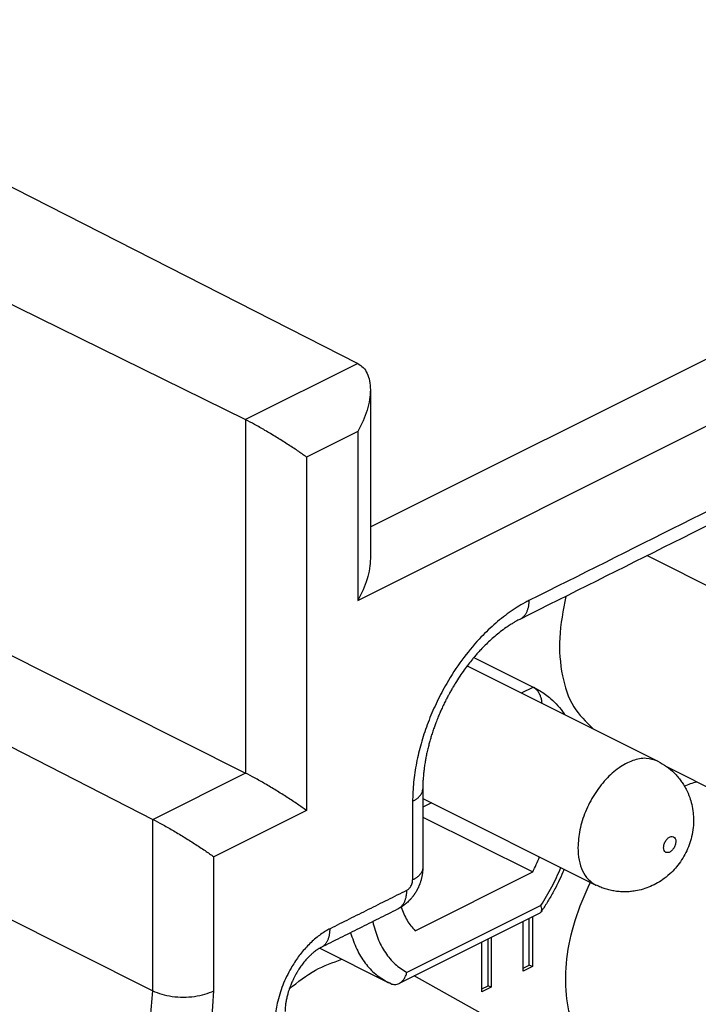
# Model space of a CAD drawing. Units: inches. Extents: x -210 to 0, y 0 to 297.
# Drawn here: x -42 to -38, y 263 to 268 of the extents above; entities that cross this region are included whole.
import ezdxf

# ---------------------------------------------------------------- set-up
doc = ezdxf.new("R2010")
doc.units = ezdxf.units.IN

msp = doc.modelspace()

# ---------------------------------------------------------------- linework, layer by layer
at = {"color": 2, "linetype": 'Continuous'}
for p, q in [((-39.6933, 265.4311), (-19.7489, 275.4033)), ((-39.7665, 265.0075), (-19.4016, 275.19)), ((-39.7665, 266.3759), (-40.4156, 266.0514)), ((-40.4141, 266.0506), (-40.4141, 264.0094)), ((-39.7665, 265.9826), (-40.062, 265.8349)), ((-39.7665, 265.9826), (-39.7665, 265.0075)), ((-40.062, 265.8349), (-40.062, 263.7937)), ((-45.7238, 265.1392), (-40.9508, 262.7527)), ((-38.8202, 264.4726), (-38.7531, 264.5062)), ((-40.4141, 264.0094), (-40.9493, 263.7418)), ((-40.062, 263.7937), (-40.5973, 263.5261)), ((-40.9508, 262.7527), (-40.9508, 263.7426)), ((-40.5973, 262.7527), (-40.5973, 263.5261)), ((-38.7074, 263.2459), (-39.482, 262.8586))]:
    msp.add_line(p, q, dxfattribs=at)
at = {"color": 7, "linetype": 'Continuous'}
for p, q in [((-49.1533, 270.3446), (-40.4156, 266.0514)), ((-43.7969, 268.4266), (-39.7665, 266.3759)), ((-45.9355, 266.7809), (-40.4141, 264.0094)), ((-45.9355, 266.2882), (-40.9508, 263.7426)), ((-39.6933, 266.2241), (-39.6933, 265.249)), ((-38.0936, 265.2655), (-36.3391, 264.3882)), ((-39.0951, 264.6772), (-38.7531, 264.5062)), ((-39.095, 264.6774), (-38.7405, 264.5002)), ((-39.1334, 264.6292), (-38.0319, 264.0784)), ((-37.9774, 264.045), (-37.5396, 263.8261)), ((-39.3903, 263.9181), (-39.3903, 263.9181)), ((-39.3903, 263.8632), (-38.3897, 263.3629)), ((-39.3408, 263.8385), (-39.3903, 263.8137)), ((-39.3903, 263.7561), (-38.7551, 263.4385)), ((-39.4342, 263.0989), (-38.7551, 263.4385)), ((-38.7138, 263.2015), (-39.5275, 262.7947)), ((-38.8101, 262.866), (-38.8101, 263.1534)), ((-38.7747, 262.9013), (-38.7747, 263.1711)), ((-38.757, 263.1799), (-38.757, 262.8925)), ((-39.0487, 262.7466), (-39.0487, 263.0341)), ((-39.0133, 262.782), (-39.0133, 263.0518)), ((-38.9957, 263.0606), (-38.9957, 262.7732)), ((-39.9857, 262.9985), (-39.5902, 262.8008)), ((-38.8101, 262.8836), (-38.7747, 262.9013)), ((-38.757, 262.8925), (-38.7747, 262.9013)), ((-38.757, 262.8925), (-38.8101, 262.866)), ((-38.5204, 262.3264), (-39.4403, 262.8383)), ((-39.0487, 262.7643), (-39.0133, 262.782)), ((-38.9957, 262.7732), (-39.0487, 262.7466)), ((-38.9957, 262.7732), (-39.0133, 262.782))]:
    msp.add_line(p, q, dxfattribs=at)
at = {"color": 2, "linetype": 'Continuous'}
for points, knots in [([(-35.2402, 266.7743), (-35.535, 266.627), (-36.1245, 266.3322), (-37.0087, 265.8901), (-37.8929, 265.448), (-38.4824, 265.1532), (-38.7772, 265.0059)], [0, 0, 0, 0, 0.988611, 1.977222, 2.965833, 3.954444, 3.954444, 3.954444, 3.954444]), ([(-38.7772, 265.0059), (-38.7809, 265.004), (-38.7883, 265.0002), (-38.8272, 264.9796), (-38.8932, 264.9381), (-38.9818, 264.8671), (-39.0745, 264.7759), (-39.1672, 264.6629), (-39.2466, 264.5411), (-39.3084, 264.4244), (-39.3552, 264.3173), (-39.3933, 264.2081), (-39.4224, 264.097), (-39.4417, 263.9859), (-39.4479, 263.9067), (-39.4488, 263.861), (-39.4489, 263.8519), (-39.4489, 263.8474)], [0, 0, 0, 0, 0.012454, 0.025008, 0.132169, 0.24559, 0.365044, 0.521682, 0.682953, 0.800356, 0.917551, 1.033424, 1.146906, 1.261574, 1.371197, 1.38493, 1.398572, 1.398572, 1.398572, 1.398572]), ([(-38.7772, 265.0059), (-38.7772, 265.003), (-38.7773, 264.9973), (-38.7779, 264.9887), (-38.7788, 264.9803), (-38.7801, 264.9719), (-38.7819, 264.9637), (-38.784, 264.9557), (-38.7867, 264.948), (-38.7897, 264.9406), (-38.7932, 264.9336), (-38.7972, 264.9269), (-38.8015, 264.9207), (-38.8063, 264.915), (-38.8115, 264.9098), (-38.817, 264.9052), (-38.8229, 264.901), (-38.8271, 264.8988), (-38.8292, 264.8977)], [0, 0, 0, 0, 0.0085948, 0.0171673, 0.0256945, 0.0341542, 0.0425255, 0.0507896, 0.0589306, 0.0669364, 0.0747994, 0.0825169, 0.0900919, 0.0975334, 0.1048556, 0.1120782, 0.1192247, 0.1263215, 0.1263215, 0.1263215, 0.1263215]), ([(-38.7405, 264.5002), (-38.7426, 264.5012), (-38.7467, 264.5033), (-38.751, 264.5052), (-38.7531, 264.5062)], [0, 0, 0, 0, 0.00694453, 0.01389072, 0.01389072, 0.01389072, 0.01389072]), ([(-38.0319, 264.0784), (-38.0544, 264.0859), (-38.1019, 264.1016), (-38.1823, 264.0837), (-38.2614, 264.0408), (-38.3364, 263.9732), (-38.4017, 263.887), (-38.4521, 263.7882), (-38.4864, 263.6844), (-38.4913, 263.6135), (-38.4936, 263.5792)], [0, 0, 0, 0, 0.0699555, 0.1478526, 0.23759, 0.3387519, 0.4480015, 0.5603899, 0.6704141, 0.7729854, 0.7729854, 0.7729854, 0.7729854]), ([(-39.4489, 263.8474), (-39.4468, 263.8484), (-39.4427, 263.8505), (-39.4367, 263.854), (-39.431, 263.8576), (-39.4255, 263.8614), (-39.4203, 263.8653), (-39.4154, 263.8695), (-39.4109, 263.8738), (-39.4067, 263.8783), (-39.403, 263.8829), (-39.3997, 263.8877), (-39.3968, 263.8926), (-39.3945, 263.8975), (-39.3926, 263.9026), (-39.3913, 263.9077), (-39.3905, 263.9129), (-39.3904, 263.9163), (-39.3903, 263.9181)], [0, 0, 0, 0, 0.00696437, 0.01385164, 0.02064404, 0.02732467, 0.03387821, 0.04029137, 0.04655367, 0.05265802, 0.05860149, 0.0643859, 0.07001843, 0.07551195, 0.0808851, 0.08616204, 0.09137161, 0.09654614, 0.09654614, 0.09654614, 0.09654614]), ([(-39.4489, 263.8474), (-39.4489, 263.8095), (-39.4489, 263.7337), (-39.4489, 263.62), (-39.4489, 263.5063), (-39.4489, 263.4305), (-39.4489, 263.3926)], [0, 0, 0, 0, 0.1136845, 0.227369, 0.3410534, 0.4547378, 0.4547378, 0.4547378, 0.4547378]), ([(-37.9986, 263.5792), (-37.9982, 263.5733), (-37.9973, 263.5627), (-37.9861, 263.5502), (-37.9695, 263.5495), (-37.9538, 263.5586), (-37.9402, 263.5739), (-37.9307, 263.5933), (-37.9269, 263.6134), (-37.9294, 263.6312), (-37.9404, 263.6436), (-37.9571, 263.6443), (-37.9728, 263.6353), (-37.9863, 263.6199), (-37.9963, 263.6006), (-37.9979, 263.5862), (-37.9986, 263.5792)], [0, 0, 0, 0, 0.0173929, 0.0315173, 0.0457508, 0.0633424, 0.0843104, 0.1065615, 0.127396, 0.1447892, 0.1589135, 0.1731468, 0.1907387, 0.2117065, 0.2339576, 0.2547923, 0.2547923, 0.2547923, 0.2547923]), ([(-38.4936, 263.5792), (-38.4925, 263.5548), (-38.4902, 263.5085), (-38.4697, 263.4455), (-38.4373, 263.3936), (-38.4052, 263.3729), (-38.3897, 263.3629)], [0, 0, 0, 0, 0.0729828, 0.1384347, 0.1971904, 0.251889, 0.251889, 0.251889, 0.251889]), ([(-39.3903, 263.4633), (-39.3904, 263.4616), (-39.3905, 263.4581), (-39.3913, 263.4529), (-39.3926, 263.4478), (-39.3945, 263.4428), (-39.3968, 263.4378), (-39.3997, 263.4329), (-39.403, 263.4282), (-39.4067, 263.4235), (-39.4109, 263.4191), (-39.4154, 263.4147), (-39.4203, 263.4106), (-39.4255, 263.4066), (-39.431, 263.4028), (-39.4367, 263.3992), (-39.4427, 263.3958), (-39.4468, 263.3937), (-39.4489, 263.3926)], [0, 0, 0, 0, 0.00517233, 0.0103799, 0.01565496, 0.02102632, 0.02651804, 0.03214873, 0.03793121, 0.04387262, 0.04997477, 0.0562347, 0.06264534, 0.0691962, 0.07587401, 0.08266347, 0.0895477, 0.09650894, 0.09650894, 0.09650894, 0.09650894]), ([(-38.7074, 263.2459), (-38.6857, 263.2808), (-38.6422, 263.3509), (-38.6085, 263.4262), (-38.5916, 263.4639)], [0, 0, 0, 0, 0.1233086, 0.2470682, 0.2470682, 0.2470682, 0.2470682]), ([(-39.4842, 263.3317), (-39.4831, 263.3322), (-39.4809, 263.3335), (-39.4772, 263.336), (-39.4732, 263.3392), (-39.4685, 263.3439), (-39.4637, 263.3497), (-39.4584, 263.3578), (-39.4536, 263.3677), (-39.451, 263.3763), (-39.4499, 263.3819), (-39.4494, 263.3849), (-39.449, 263.3884), (-39.4489, 263.3912), (-39.4489, 263.3926)], [0, 0, 0, 0, 0.00377401, 0.0077126, 0.01332545, 0.0192151, 0.02745922, 0.03594715, 0.04828545, 0.06034734, 0.06278863, 0.06518947, 0.06946295, 0.07359521, 0.07359521, 0.07359521, 0.07359521]), ([(-39.4842, 263.3317), (-39.5211, 263.3132), (-39.5947, 263.2764), (-39.7052, 263.2212), (-39.8157, 263.1659), (-39.8894, 263.1291), (-39.9262, 263.1107)], [0, 0, 0, 0, 0.1235349, 0.2470699, 0.3706048, 0.4941398, 0.4941398, 0.4941398, 0.4941398]), ([(-39.4842, 263.3317), (-39.4843, 263.3288), (-39.4843, 263.3231), (-39.4849, 263.3145), (-39.4858, 263.3061), (-39.4872, 263.2977), (-39.4889, 263.2895), (-39.4911, 263.2816), (-39.4937, 263.2739), (-39.4967, 263.2665), (-39.5002, 263.2594), (-39.5042, 263.2528), (-39.5085, 263.2466), (-39.5133, 263.2408), (-39.5185, 263.2356), (-39.524, 263.231), (-39.5299, 263.2269), (-39.5341, 263.2246), (-39.5362, 263.2235)], [0, 0, 0, 0, 0.0085893, 0.0171564, 0.0256784, 0.0341329, 0.0424992, 0.0507585, 0.0588948, 0.0668962, 0.074755, 0.0824685, 0.0900397, 0.0974773, 0.1047958, 0.1120146, 0.1191571, 0.1262498, 0.1262498, 0.1262498, 0.1262498]), ([(-39.6793, 263.1519), (-39.6707, 263.1193), (-39.6543, 263.0565), (-39.61, 262.9732), (-39.5537, 262.9041), (-39.5055, 262.8735), (-39.482, 262.8586)], [0, 0, 0, 0, 0.1009255, 0.1940939, 0.2810563, 0.3643901, 0.3643901, 0.3643901, 0.3643901]), ([(-39.9262, 263.1107), (-39.9305, 263.1085), (-39.9391, 263.104), (-39.9675, 263.0876), (-40.0106, 263.0567), (-40.0633, 263.0063), (-40.111, 262.9482), (-40.1587, 262.875), (-40.2017, 262.7858), (-40.2277, 262.7013), (-40.2394, 262.637), (-40.243, 262.6026), (-40.2442, 262.5778), (-40.2443, 262.5672), (-40.2444, 262.5619)], [0, 0, 0, 0, 0.0143945, 0.029067, 0.0984152, 0.1728734, 0.2470699, 0.3234618, 0.434508, 0.5430636, 0.5875732, 0.630511, 0.6465242, 0.6622902, 0.6622902, 0.6622902, 0.6622902]), ([(-39.9782, 263.0025), (-39.9761, 263.0036), (-39.9719, 263.0058), (-39.966, 263.01), (-39.9605, 263.0146), (-39.9553, 263.0198), (-39.9505, 263.0255), (-39.9462, 263.0317), (-39.9422, 263.0384), (-39.9387, 263.0454), (-39.9357, 263.0528), (-39.9331, 263.0605), (-39.9309, 263.0685), (-39.9291, 263.0767), (-39.9278, 263.0851), (-39.9269, 263.0935), (-39.9263, 263.1021), (-39.9262, 263.1078), (-39.9262, 263.1107)], [0, 0, 0, 0, 0.0070968, 0.0142433, 0.0214659, 0.0287881, 0.0362296, 0.0438046, 0.0515221, 0.059385, 0.0673908, 0.0755319, 0.0837959, 0.0921672, 0.1006269, 0.1091542, 0.1177267, 0.1263215, 0.1263215, 0.1263215, 0.1263215]), ([(-39.8075, 263.0878), (-39.7968, 263.0557), (-39.7761, 262.9937), (-39.7262, 262.9124), (-39.6653, 262.8452), (-39.615, 262.8154), (-39.5902, 262.8008)], [0, 0, 0, 0, 0.1012331, 0.1954244, 0.284212, 0.3700414, 0.3700414, 0.3700414, 0.3700414]), ([(-41.4811, 261.838), (-41.434, 261.8664), (-41.3347, 261.9261), (-41.2099, 262.0576), (-41.1009, 262.2139), (-41.0182, 262.389), (-40.9625, 262.5703), (-40.9546, 262.6933), (-40.9508, 262.7527)], [0, 0, 0, 0, 0.164554, 0.346101, 0.53864, 0.734374, 0.925025, 1.103087, 1.103087, 1.103087, 1.103087]), ([(-41.3044, 261.5331), (-41.2415, 261.5709), (-41.1091, 261.6505), (-40.9426, 261.8259), (-40.7974, 262.0343), (-40.6871, 262.2678), (-40.6129, 262.5094), (-40.6023, 262.6735), (-40.5973, 262.7527)], [0, 0, 0, 0, 0.219405, 0.461468, 0.718187, 0.979165, 1.233366, 1.470783, 1.470783, 1.470783, 1.470783]), ([(-40.9508, 262.7527), (-40.9338, 262.7454), (-40.8977, 262.7302), (-40.8378, 262.7189), (-40.774, 262.7146), (-40.7103, 262.7189), (-40.6503, 262.7302), (-40.6143, 262.7454), (-40.5973, 262.7527)], [0, 0, 0, 0, 0.0554566, 0.1170314, 0.1818762, 0.246721, 0.3082958, 0.3637524, 0.3637524, 0.3637524, 0.3637524])]:
    msp.add_open_spline(points, degree=3, knots=knots, dxfattribs=at)
at = {"color": 7, "linetype": 'Continuous'}
for points, knots in [([(-35.2922, 266.6662), (-35.587, 266.5188), (-36.1764, 266.224), (-37.0607, 265.7819), (-37.9449, 265.3398), (-38.5344, 265.0451), (-38.8292, 264.8977)], [0, 0, 0, 0, 0.98861, 1.977222, 2.965835, 3.954444, 3.954444, 3.954444, 3.954444]), ([(-39.765, 266.3751), (-39.7653, 266.3752), (-39.7658, 266.3755), (-39.7663, 266.3758), (-39.7665, 266.3759)], [0, 0, 0, 0, 0.000860685, 0.001719502, 0.001719502, 0.001719502, 0.001719502]), ([(-39.765, 266.3751), (-39.7542, 266.368), (-39.732, 266.3533), (-39.7096, 266.3172), (-39.6956, 266.2734), (-39.6941, 266.2411), (-39.6933, 266.2241)], [0, 0, 0, 0, 0.0383383, 0.0790354, 0.1243447, 0.1753428, 0.1753428, 0.1753428, 0.1753428]), ([(-39.6933, 266.2241), (-39.6943, 266.2049), (-39.6965, 266.1649), (-39.7117, 266.1044), (-39.7343, 266.0424), (-39.7557, 266.0028), (-39.7665, 265.9826)], [0, 0, 0, 0, 0.0573963, 0.1199166, 0.1862928, 0.2549198, 0.2549198, 0.2549198, 0.2549198]), ([(-40.4141, 266.0506), (-40.4143, 266.0507), (-40.4148, 266.051), (-40.4153, 266.0512), (-40.4156, 266.0514)], [0, 0, 0, 0, 0.000869639, 0.001737461, 0.001737461, 0.001737461, 0.001737461]), ([(-40.062, 265.8349), (-40.0791, 265.8469), (-40.1158, 265.8728), (-40.1745, 265.9113), (-40.2373, 265.9508), (-40.3003, 265.9884), (-40.359, 266.022), (-40.3967, 266.0416), (-40.4141, 266.0506)], [0, 0, 0, 0, 0.0627798, 0.1345331, 0.2104659, 0.2854955, 0.3546017, 0.4131741, 0.4131741, 0.4131741, 0.4131741]), ([(-39.6933, 265.249), (-39.6943, 265.2298), (-39.6965, 265.1898), (-39.7117, 265.1293), (-39.7343, 265.0673), (-39.7557, 265.0277), (-39.7665, 265.0075)], [0, 0, 0, 0, 0.0573963, 0.1199166, 0.1862928, 0.2549198, 0.2549198, 0.2549198, 0.2549198]), ([(-38.5636, 265.0305), (-38.5791, 264.9506), (-38.6085, 264.7987), (-38.5927, 264.5804), (-38.5334, 264.3907), (-38.447, 264.3056), (-38.4065, 264.2657)], [0, 0, 0, 0, 0.2429864, 0.4617469, 0.6527488, 0.8210245, 0.8210245, 0.8210245, 0.8210245]), ([(-38.8292, 264.8977), (-38.8328, 264.8958), (-38.841, 264.8917), (-38.8544, 264.8844), (-38.8711, 264.8747), (-38.8896, 264.8632), (-38.9145, 264.8465), (-38.9429, 264.8256), (-38.9742, 264.8002), (-39.0028, 264.7747), (-39.0296, 264.7489), (-39.0531, 264.7247), (-39.073, 264.7029), (-39.0891, 264.6845), (-39.1068, 264.6633), (-39.1274, 264.6375), (-39.1517, 264.6048), (-39.1772, 264.568), (-39.1962, 264.5384), (-39.2086, 264.5181), (-39.2135, 264.5099), (-39.2172, 264.5036), (-39.2202, 264.4985), (-39.2227, 264.4941), (-39.2282, 264.4846), (-39.2355, 264.4715), (-39.2459, 264.4521), (-39.2569, 264.431), (-39.2694, 264.4058), (-39.2814, 264.3802), (-39.2928, 264.3543), (-39.3036, 264.3285), (-39.3137, 264.3028), (-39.3232, 264.2769), (-39.3322, 264.2509), (-39.3405, 264.2252), (-39.3479, 264.2001), (-39.3547, 264.1755), (-39.3615, 264.1486), (-39.3678, 264.1211), (-39.373, 264.0948), (-39.3776, 264.0688), (-39.3815, 264.0428), (-39.3847, 264.0169), (-39.3869, 263.9946), (-39.3885, 263.9741), (-39.3894, 263.9579), (-39.3899, 263.9445), (-39.3901, 263.9355), (-39.3903, 263.9268), (-39.3903, 263.9212), (-39.3903, 263.9181)], [0, 0, 0, 0, 0.012359, 0.027588, 0.045493, 0.070345, 0.092821, 0.135615, 0.176075, 0.213597, 0.250728, 0.287587, 0.314665, 0.339252, 0.361025, 0.397513, 0.438268, 0.483113, 0.531893, 0.543766, 0.554383, 0.560552, 0.565634, 0.572177, 0.575826, 0.598508, 0.617266, 0.641787, 0.66995, 0.701419, 0.72681, 0.754797, 0.785183, 0.809763, 0.837451, 0.867919, 0.890538, 0.916161, 0.944453, 0.973924, 1.000706, 1.024697, 1.053366, 1.079461, 1.102921, 1.120749, 1.141135, 1.151611, 1.16087, 1.168223, 1.17762, 1.17762, 1.17762, 1.17762]), ([(-38.8292, 264.8977), (-38.8292, 264.8977), (-38.8292, 264.8977), (-38.8292, 264.8977), (-38.8292, 264.8977), (-38.8292, 264.8977), (-38.8292, 264.8977), (-38.8292, 264.8977), (-38.8292, 264.8977), (-38.8292, 264.8977), (-38.8292, 264.8977)], [0, 0, 0, 0, 0.000000435915, 0.000000871831, 0.000001743661, 0.000002615491, 0.000003051406, 0.000003487321, 0.000004686086, 0.000005230979, 0.000005230979, 0.000005230979, 0.000005230979]), ([(-38.7531, 264.5062), (-38.7483, 264.5033), (-38.7386, 264.4975), (-38.7285, 264.4865), (-38.7216, 264.4766), (-38.7168, 264.4681), (-38.7129, 264.4596), (-38.7094, 264.4502), (-38.7068, 264.4409), (-38.7049, 264.4317), (-38.7036, 264.423), (-38.7033, 264.4171), (-38.7031, 264.414)], [0, 0, 0, 0, 0.0164553, 0.0340507, 0.0440659, 0.052703, 0.0631599, 0.0721412, 0.0828768, 0.0920552, 0.1000991, 0.109517, 0.109517, 0.109517, 0.109517]), ([(-38.7405, 264.5002), (-38.731, 264.4951), (-38.7106, 264.4844), (-38.6801, 264.464), (-38.6451, 264.4361), (-38.6083, 264.3991), (-38.5841, 264.3679), (-38.5719, 264.3501), (-38.5708, 264.3484), (-38.5702, 264.3476)], [0, 0, 0, 0, 0.0324626, 0.0691057, 0.1098354, 0.1665074, 0.2250488, 0.2280873, 0.2311655, 0.2311655, 0.2311655, 0.2311655]), ([(-38.0319, 264.0784), (-38.0148, 264.0689), (-37.9806, 264.0498), (-37.9434, 264.0177), (-37.9166, 263.989), (-37.8988, 263.9665), (-37.8824, 263.9422), (-37.8643, 263.9104), (-37.8478, 263.8722), (-37.8344, 263.8266), (-37.8271, 263.783), (-37.8247, 263.7383), (-37.8271, 263.6919), (-37.8355, 263.6434), (-37.8502, 263.5948), (-37.8695, 263.55), (-37.8937, 263.5077), (-37.9217, 263.4696), (-37.955, 263.4334), (-38.0034, 263.3919), (-38.0724, 263.3518), (-38.141, 263.3314), (-38.1903, 263.325), (-38.2189, 263.3236), (-38.2483, 263.3243), (-38.2776, 263.3273), (-38.3073, 263.3329), (-38.335, 263.3405), (-38.3626, 263.3502), (-38.3803, 263.3585), (-38.3897, 263.3629)], [0, 0, 0, 0, 0.058551, 0.117211, 0.14662, 0.176102, 0.203336, 0.234428, 0.285757, 0.327614, 0.376974, 0.417925, 0.461554, 0.516324, 0.565068, 0.613638, 0.662208, 0.710952, 0.755225, 0.80935, 0.901733, 0.99253, 1.021748, 1.050856, 1.078321, 1.109747, 1.139239, 1.16869, 1.19589, 1.22705, 1.22705, 1.22705, 1.22705]), ([(-40.062, 263.7937), (-40.0791, 263.8058), (-40.1158, 263.8317), (-40.1745, 263.8701), (-40.2373, 263.9096), (-40.3003, 263.9472), (-40.359, 263.9808), (-40.3967, 264.0004), (-40.4141, 264.0094)], [0, 0, 0, 0, 0.0627798, 0.1345331, 0.2104659, 0.2854955, 0.3546017, 0.4131741, 0.4131741, 0.4131741, 0.4131741]), ([(-37.8787, 263.9355), (-37.8667, 263.9402), (-37.8431, 263.9494), (-37.8187, 263.9562), (-37.8066, 263.9596)], [0, 0, 0, 0, 0.03857752, 0.07604628, 0.07604628, 0.07604628, 0.07604628]), ([(-39.3903, 263.9181), (-39.3903, 263.8802), (-39.3903, 263.8044), (-39.3903, 263.6907), (-39.3903, 263.577), (-39.3903, 263.5012), (-39.3903, 263.4633)], [0, 0, 0, 0, 0.1136847, 0.2273688, 0.3410532, 0.4547376, 0.4547376, 0.4547376, 0.4547376]), ([(-40.9508, 263.7426), (-40.9506, 263.7425), (-40.95, 263.7422), (-40.9495, 263.742), (-40.9493, 263.7418)], [0, 0, 0, 0, 0.00086721, 0.001736647, 0.001736647, 0.001736647, 0.001736647]), ([(-40.9493, 263.7418), (-40.9319, 263.7328), (-40.8942, 263.7132), (-40.8355, 263.6796), (-40.7725, 263.642), (-40.7097, 263.6025), (-40.651, 263.5641), (-40.6144, 263.5382), (-40.5973, 263.5261)], [0, 0, 0, 0, 0.0585725, 0.1276786, 0.2027083, 0.278641, 0.3503943, 0.4131741, 0.4131741, 0.4131741, 0.4131741]), ([(-38.7551, 263.4385), (-38.748, 263.4529), (-38.7339, 263.4816), (-38.7218, 263.5112), (-38.7158, 263.5259)], [0, 0, 0, 0, 0.04802154, 0.09588856, 0.09588856, 0.09588856, 0.09588856]), ([(-39.393, 263.4264), (-39.3932, 263.4249), (-39.3936, 263.4219), (-39.3944, 263.4173), (-39.3953, 263.4126), (-39.396, 263.4093), (-39.3963, 263.4077)], [0, 0, 0, 0, 0.00455214, 0.0089906, 0.01406892, 0.01900472, 0.01900472, 0.01900472, 0.01900472]), ([(-39.3903, 263.4633), (-39.3903, 263.4602), (-39.3904, 263.4534), (-39.391, 263.4438), (-39.3919, 263.4346), (-39.3926, 263.4291), (-39.393, 263.4264)], [0, 0, 0, 0, 0.00941876, 0.02031854, 0.02887451, 0.03701487, 0.03701487, 0.03701487, 0.03701487]), ([(-39.3903, 263.4633), (-39.3903, 263.4633), (-39.3903, 263.4633), (-39.3903, 263.4633), (-39.3903, 263.4633), (-39.3903, 263.4633), (-39.3903, 263.4633), (-39.3903, 263.4633), (-39.3903, 263.4633), (-39.3903, 263.4633), (-39.3903, 263.4633)], [0, 0, 0, 0, 0.00000467281, 0.00000934563, 0.00001401844, 0.00001869126, 0.00002336408, 0.00002803689, 0.00003270971, 0.00003738253, 0.00003738253, 0.00003738253, 0.00003738253]), ([(-38.5727, 263.4544), (-38.5739, 263.4515), (-38.5764, 263.4458), (-38.5872, 263.4212), (-38.6071, 263.3785), (-38.6376, 263.3201), (-38.6711, 263.2621), (-38.695, 263.2257), (-38.7069, 263.2076)], [0, 0, 0, 0, 0.0094224, 0.0186319, 0.0806257, 0.1508176, 0.2162623, 0.2813606, 0.2813606, 0.2813606, 0.2813606]), ([(-39.3963, 263.4077), (-39.3969, 263.4053), (-39.398, 263.4002), (-39.4001, 263.3924), (-39.4026, 263.384), (-39.405, 263.3765), (-39.4073, 263.3704), (-39.409, 263.3658), (-39.4107, 263.3617), (-39.4123, 263.3577), (-39.4141, 263.3538), (-39.4158, 263.3499), (-39.4174, 263.3466), (-39.4187, 263.3439), (-39.4199, 263.3415), (-39.4211, 263.3391), (-39.4226, 263.3363), (-39.424, 263.3336), (-39.4254, 263.3311), (-39.4264, 263.3294), (-39.4271, 263.3281), (-39.4275, 263.3274), (-39.4279, 263.3268), (-39.4282, 263.3262), (-39.4295, 263.324), (-39.4317, 263.3205), (-39.4345, 263.316), (-39.437, 263.3122), (-39.4395, 263.3085), (-39.4421, 263.3048), (-39.4449, 263.301), (-39.4474, 263.2977), (-39.4496, 263.2948), (-39.4522, 263.2916), (-39.455, 263.2881), (-39.4583, 263.2843), (-39.4612, 263.281), (-39.463, 263.279), (-39.4638, 263.2781)], [0, 0, 0, 0, 0.0074707, 0.0155917, 0.0243387, 0.0336901, 0.039086, 0.0440172, 0.0484419, 0.0523173, 0.0570304, 0.0612622, 0.0649391, 0.0679871, 0.0703314, 0.0728911, 0.0760926, 0.0798537, 0.0822532, 0.0844334, 0.0858255, 0.0866643, 0.0870625, 0.0878173, 0.0888632, 0.094757, 0.1000352, 0.1046145, 0.1084102, 0.1135563, 0.1182517, 0.1224494, 0.1261017, 0.1291601, 0.1347178, 0.1397167, 0.1441065, 0.147836, 0.147836, 0.147836, 0.147836]), ([(-38.3169, 262.3225), (-38.3594, 262.3487), (-38.4484, 262.4036), (-38.5295, 262.5538), (-38.5688, 262.7353), (-38.5628, 262.9435), (-38.5165, 263.1644), (-38.4537, 263.3063), (-38.4216, 263.3789)], [0, 0, 0, 0, 0.147532, 0.308998, 0.493386, 0.70161, 0.928675, 1.166028, 1.166028, 1.166028, 1.166028]), ([(-39.5011, 263.2449), (-39.5023, 263.244), (-39.5052, 263.2419), (-39.5096, 263.2389), (-39.5139, 263.2362), (-39.5193, 263.2328), (-39.5265, 263.2285), (-39.5328, 263.2252), (-39.5362, 263.2235)], [0, 0, 0, 0, 0.0046469, 0.01062633, 0.0159967, 0.01990174, 0.0298214, 0.04114623, 0.04114623, 0.04114623, 0.04114623]), ([(-39.4638, 263.2781), (-39.4666, 263.2752), (-39.4724, 263.2691), (-39.4818, 263.2604), (-39.4915, 263.2522), (-39.498, 263.2472), (-39.5011, 263.2449)], [0, 0, 0, 0, 0.01195476, 0.02536685, 0.03843848, 0.04994726, 0.04994726, 0.04994726, 0.04994726]), ([(-38.7069, 263.2076), (-38.7062, 263.2088), (-38.7049, 263.211), (-38.7037, 263.215), (-38.703, 263.2192), (-38.7028, 263.2251), (-38.7037, 263.2342), (-38.706, 263.2414), (-38.7074, 263.2459)], [0, 0, 0, 0, 0.00407177, 0.00779594, 0.01244501, 0.01678894, 0.02563408, 0.03953124, 0.03953124, 0.03953124, 0.03953124]), ([(-39.5362, 263.2235), (-39.573, 263.2051), (-39.6467, 263.1682), (-39.7572, 263.113), (-39.8677, 263.0577), (-39.9414, 263.0209), (-39.9782, 263.0025)], [0, 0, 0, 0, 0.123535, 0.2470699, 0.3706049, 0.4941398, 0.4941398, 0.4941398, 0.4941398]), ([(-39.5362, 263.2235), (-39.5362, 263.2235), (-39.5362, 263.2235), (-39.5362, 263.2235), (-39.5362, 263.2235), (-39.5362, 263.2235), (-39.5362, 263.2235), (-39.5362, 263.2235), (-39.5362, 263.2235), (-39.5362, 263.2235), (-39.5362, 263.2235)], [0, 0, 0, 0, 0.00000896596, 0.00001793189, 0.00002689778, 0.00003586364, 0.00004482946, 0.00005379525, 0.000062761, 0.00007172671, 0.00007172671, 0.00007172671, 0.00007172671]), ([(-39.5144, 263.2358), (-39.5049, 263.2094), (-39.4866, 263.1588), (-39.4512, 263.1183), (-39.4342, 263.0989)], [0, 0, 0, 0, 0.0834068, 0.1598839, 0.1598839, 0.1598839, 0.1598839]), ([(-38.7138, 263.2015), (-38.7132, 263.2019), (-38.7118, 263.2026), (-38.71, 263.2041), (-38.7083, 263.2057), (-38.7074, 263.207), (-38.7069, 263.2076)], [0, 0, 0, 0, 0.002235193, 0.004663837, 0.00696024, 0.009286138, 0.009286138, 0.009286138, 0.009286138]), ([(-39.9904, 262.9958), (-39.9913, 262.9952), (-39.9932, 262.9941), (-39.9978, 262.9911), (-40.005, 262.9863), (-40.015, 262.979), (-40.0267, 262.9694), (-40.0391, 262.9583), (-40.0511, 262.9464), (-40.061, 262.9357), (-40.0695, 262.9259), (-40.0773, 262.9165), (-40.0857, 262.9058), (-40.0939, 262.8945), (-40.1021, 262.8826), (-40.1087, 262.8724), (-40.114, 262.8639), (-40.1167, 262.8594), (-40.1182, 262.8568), (-40.1187, 262.8559), (-40.1192, 262.8551), (-40.1198, 262.854), (-40.1206, 262.8527), (-40.1218, 262.8505), (-40.1234, 262.8478), (-40.1274, 262.8406), (-40.1331, 262.8298), (-40.14, 262.8157), (-40.146, 262.8027), (-40.1522, 262.7881), (-40.1586, 262.7719), (-40.1646, 262.7543), (-40.1691, 262.7397), (-40.1725, 262.7272), (-40.1754, 262.7157), (-40.1781, 262.7037), (-40.1802, 262.6925), (-40.182, 262.6818), (-40.1835, 262.6706), (-40.1848, 262.658), (-40.1855, 262.6475), (-40.1857, 262.6399), (-40.1858, 262.6359), (-40.1858, 262.6336), (-40.1858, 262.6326)], [0, 0, 0, 0, 0.0031853, 0.006459, 0.0165541, 0.0290125, 0.0438101, 0.0618046, 0.0788106, 0.0945074, 0.105482, 0.1177754, 0.1313459, 0.1461571, 0.1597892, 0.1747511, 0.1825304, 0.1896862, 0.190636, 0.1915815, 0.1926018, 0.1934863, 0.195368, 0.1972509, 0.2008643, 0.2047952, 0.2218363, 0.2375691, 0.2519082, 0.2647614, 0.2854058, 0.3040569, 0.3206059, 0.3309436, 0.3430144, 0.3562005, 0.3678108, 0.3773668, 0.3887023, 0.4014916, 0.4154208, 0.4203568, 0.4243536, 0.427288, 0.427288, 0.427288, 0.427288]), ([(-39.9782, 263.0025), (-39.9791, 263.002), (-39.9811, 263.001), (-39.9844, 262.9992), (-39.9876, 262.9975), (-39.9896, 262.9962), (-39.9904, 262.9958)], [0, 0, 0, 0, 0.00298671, 0.00683712, 0.01104995, 0.01394942, 0.01394942, 0.01394942, 0.01394942]), ([(-39.9782, 263.0025), (-39.9782, 263.0025), (-39.9782, 263.0025), (-39.9782, 263.0025), (-39.9782, 263.0025), (-39.9782, 263.0025), (-39.9782, 263.0025), (-39.9782, 263.0025), (-39.9782, 263.0025), (-39.9782, 263.0025), (-39.9782, 263.0025)], [0, 0, 0, 0, 0.00000323174, 0.00000646348, 0.00000969523, 0.00001292698, 0.00001615874, 0.0000193905, 0.00002262227, 0.00002585404, 0.00002585404, 0.00002585404, 0.00002585404]), ([(-40.1613, 262.7637), (-40.1128, 262.8027), (-40.0208, 262.8766), (-39.9097, 262.9158), (-39.8573, 262.9343)], [0, 0, 0, 0, 0.1854215, 0.3509095, 0.3509095, 0.3509095, 0.3509095]), ([(-39.5275, 262.7947), (-39.5246, 262.7963), (-39.5192, 262.7993), (-39.512, 262.8052), (-39.5054, 262.8118), (-39.4971, 262.8224), (-39.4883, 262.8379), (-39.4841, 262.8515), (-39.482, 262.8586)], [0, 0, 0, 0, 0.00986315, 0.01830529, 0.02787351, 0.03782014, 0.05863686, 0.08066139, 0.08066139, 0.08066139, 0.08066139]), ([(-39.5755, 262.7938), (-39.5767, 262.7943), (-39.5792, 262.7955), (-39.5829, 262.7972), (-39.5866, 262.799), (-39.589, 262.8002), (-39.5902, 262.8008)], [0, 0, 0, 0, 0.00407882, 0.00814958, 0.01222675, 0.01631432, 0.01631432, 0.01631432, 0.01631432]), ([(-39.5755, 262.7938), (-39.5716, 262.7923), (-39.5637, 262.7893), (-39.5513, 262.7883), (-39.5389, 262.7898), (-39.5313, 262.7931), (-39.5275, 262.7947)], [0, 0, 0, 0, 0.0126168, 0.02495361, 0.03712272, 0.04962697, 0.04962697, 0.04962697, 0.04962697])]:
    msp.add_open_spline(points, degree=3, knots=knots, dxfattribs=at)

doc.saveas('drawing.dxf')
